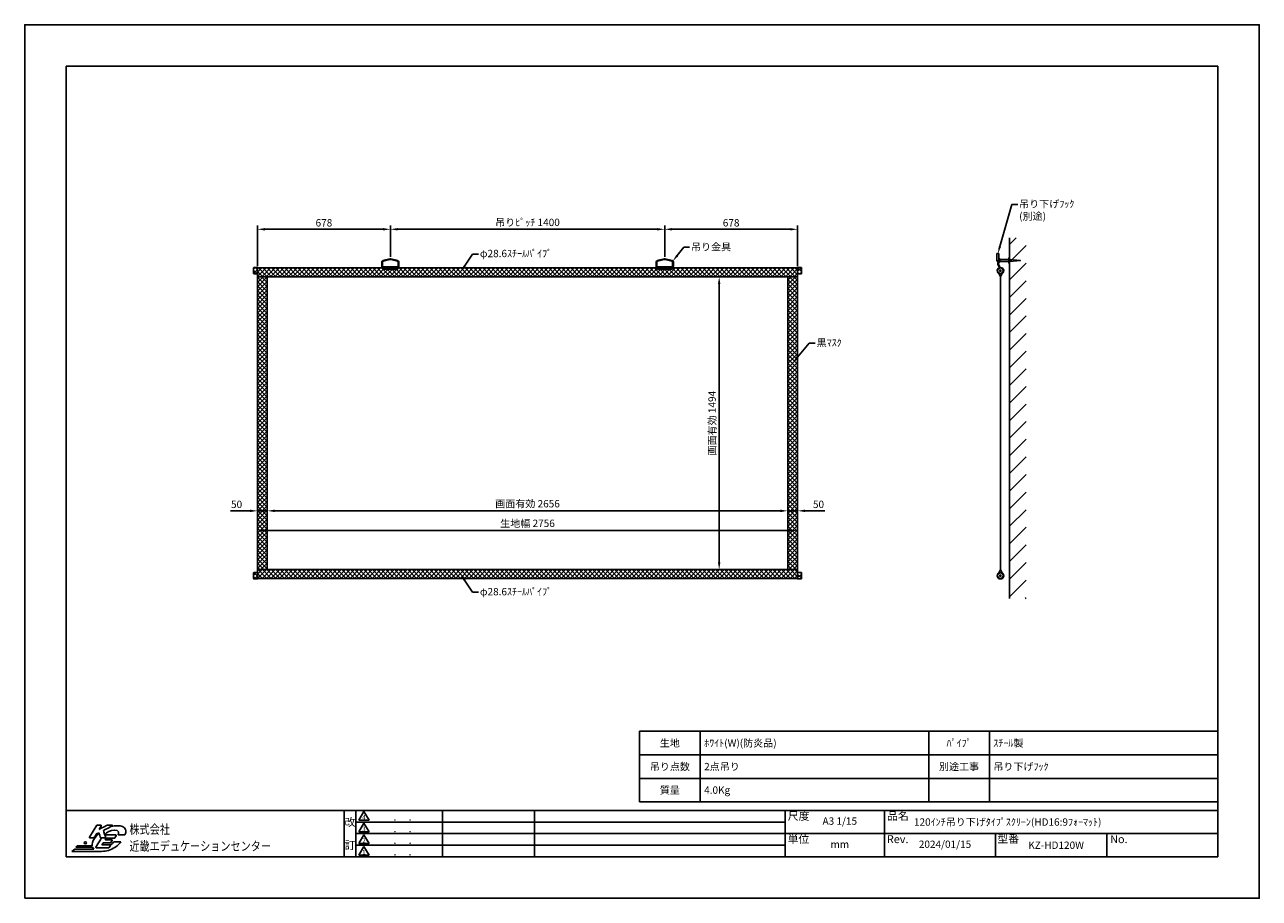
# Model space of a CAD drawing. Units: millimetres. Extents: x 0 to 6300, y 0 to 4455.
import ezdxf
from ezdxf import colors
from ezdxf.entities.mleader import LeaderData, LeaderLine
from ezdxf.enums import TextEntityAlignment as Align
from ezdxf.math import Vec2, Vec3

# ---------------------------------------------------------------- set-up
doc = ezdxf.new("R2010")
doc.units = ezdxf.units.MM
doc.linetypes.add('DASHED', pattern=[12.7, 6.35, -6.35])
doc.layers.get('Defpoints').update_dxf_attribs({"color": 4})
for name, color, linetype in [('etc', 150, 'Continuous'), ('kizi', 254, 'Continuous'), ('pipe', 253, 'Continuous'), ('sita-pipe', 253, 'Continuous'), ('図枠', 2, 'Continuous'), ('文字', 7, 'Continuous')]:
    doc.layers.add(name, color=color, linetype=linetype)
doc.layers.add('寸法', color=6, linetype='Continuous', lineweight=0)
doc.dimstyles.new('外観図', dxfattribs={"dimscale": 15, "dimtxt": 2.5, "dimasz": 2.5, "dimexe": 1.25, "dimexo": 0.625, "dimtad": 1, "dimdec": 1, "dimtxsty": 'Standard', "dimcen": 2.5, "dimclrd": 6, "dimclre": 6, "dimclrt": 4, "dimadec": 0, "dimazin": 0, "dimtfac": 1, "dimtdec": 1, "dimtmove": 0, "dimatfit": 3, "dimldrblk": 'NONE', "dimfxl": 1, "dimarcsym": 0})

# ---------------------------------------------------------------- blocks, each defined once
blk = doc.blocks.new('*D13')
at = {"layer": 'Defpoints', "color": 0}
for p in [(1187.9, 1975.9), (1187.9, 1675.9), (1237.9, 1675.9)]:
    blk.add_point(p, dxfattribs=at)
at = {"layer": '寸法', "color": 6, "lineweight": -2}
for p, q in [((1150.4, 1975.9), (1049.4, 1975.9)), ((1237.9, 1975.9), (1187.9, 1975.9)), ((1275.4, 1975.9), (1312.9, 1975.9))]:
    blk.add_line(p, q, dxfattribs=at)
at = {"layer": '寸法', "color": 6}
for points in [[(1150.4, 1982.1), (1150.4, 1969.6), (1187.9, 1975.9)], [(1275.4, 1982.1), (1275.4, 1969.6), (1237.9, 1975.9)]]:
    blk.add_solid(points, dxfattribs=at)
at = {"layer": '寸法', "color": 4, "insert": (1081.2, 2004), "char_height": 37.5, "attachment_point": 5}
blk.add_mtext('50', dxfattribs=at)
blk = doc.blocks.new('_None')
blk = doc.blocks.new('*D14')
at = {"layer": 'Defpoints', "color": 0}
for p in [(1187.9, 3411.7), (1187.9, 3214.9), (1865.9, 3261.7)]:
    blk.add_point(p, dxfattribs=at)
at = {"layer": '寸法', "color": 6, "lineweight": -2}
for p, q in [((1187.9, 3224.3), (1187.9, 3430.4)), ((1828.4, 3411.7), (1225.4, 3411.7)), ((1865.9, 3271.1), (1865.9, 3430.4))]:
    blk.add_line(p, q, dxfattribs=at)
at = {"layer": '寸法', "color": 6}
for points in [[(1225.4, 3417.9), (1225.4, 3405.4), (1187.9, 3411.7)], [(1828.4, 3417.9), (1828.4, 3405.4), (1865.9, 3411.7)]]:
    blk.add_solid(points, dxfattribs=at)
at = {"layer": '寸法', "color": 4, "insert": (1526.9, 3439.8), "char_height": 37.5, "attachment_point": 5}
blk.add_mtext('678', dxfattribs=at)
blk = doc.blocks.new('*D15')
at = {"layer": 'Defpoints', "color": 0}
for p in [(3265.9, 3411.7), (1865.9, 3261.7), (3265.9, 3261.7)]:
    blk.add_point(p, dxfattribs=at)
at = {"layer": '寸法', "color": 6, "lineweight": -2}
for p, q in [((1865.9, 3271.1), (1865.9, 3430.4)), ((1903.4, 3411.7), (3228.4, 3411.7)), ((3265.9, 3271.1), (3265.9, 3430.4))]:
    blk.add_line(p, q, dxfattribs=at)
at = {"layer": '寸法', "color": 6}
for points in [[(1903.4, 3417.9), (1903.4, 3405.4), (1865.9, 3411.7)], [(3228.4, 3417.9), (3228.4, 3405.4), (3265.9, 3411.7)]]:
    blk.add_solid(points, dxfattribs=at)
at = {"layer": '寸法', "color": 4, "insert": (2565.9, 3442), "char_height": 37.5, "attachment_point": 5}
blk.add_mtext('吊りﾋﾟｯﾁ 1400', dxfattribs=at)
blk = doc.blocks.new('*D16')
at = {"layer": 'Defpoints', "color": 0}
for p in [(3943.9, 3411.7), (3265.9, 3261.7), (3943.9, 3214.9)]:
    blk.add_point(p, dxfattribs=at)
at = {"layer": '寸法', "color": 6, "lineweight": -2}
for p, q in [((3265.9, 3271.1), (3265.9, 3430.4)), ((3303.4, 3411.7), (3906.4, 3411.7)), ((3943.9, 3224.3), (3943.9, 3430.4))]:
    blk.add_line(p, q, dxfattribs=at)
at = {"layer": '寸法', "color": 6}
for points in [[(3303.4, 3417.9), (3303.4, 3405.4), (3265.9, 3411.7)], [(3906.4, 3417.9), (3906.4, 3405.4), (3943.9, 3411.7)]]:
    blk.add_solid(points, dxfattribs=at)
at = {"layer": '寸法', "color": 4, "insert": (3604.9, 3439.8), "char_height": 37.5, "attachment_point": 5}
blk.add_mtext('678', dxfattribs=at)
blk = doc.blocks.new('*D17')
at = {"layer": 'Defpoints', "color": 0}
for p in [(3893.9, 1975.9), (1237.9, 1675.9), (3893.9, 1675.9)]:
    blk.add_point(p, dxfattribs=at)
at = {"layer": '寸法', "color": 6, "lineweight": -2}
blk.add_line((1275.4, 1975.9), (3856.4, 1975.9), dxfattribs=at)
at = {"layer": '寸法', "color": 6}
for points in [[(1275.4, 1982.1), (1275.4, 1969.6), (1237.9, 1975.9)], [(3856.4, 1982.1), (3856.4, 1969.6), (3893.9, 1975.9)]]:
    blk.add_solid(points, dxfattribs=at)
at = {"layer": '寸法', "color": 4, "insert": (2565.9, 2007.3), "char_height": 37.5, "attachment_point": 5}
blk.add_mtext('画面有効 2656', dxfattribs=at)
blk = doc.blocks.new('*D18')
at = {"layer": 'Defpoints', "color": 0}
for p in [(3543.9, 3169.9), (3893.9, 3169.9), (3893.9, 1675.9)]:
    blk.add_point(p, dxfattribs=at)
at = {"layer": '寸法', "color": 6, "lineweight": -2}
blk.add_line((3543.9, 1713.4), (3543.9, 3132.4), dxfattribs=at)
at = {"layer": '寸法', "color": 6}
for points in [[(3537.6, 3132.4), (3550.1, 3132.4), (3543.9, 3169.9)], [(3537.6, 1713.4), (3550.1, 1713.4), (3543.9, 1675.9)]]:
    blk.add_solid(points, dxfattribs=at)
at = {"layer": '寸法', "color": 4, "insert": (3512.5, 2422.9), "char_height": 37.5, "attachment_point": 5, "rotation": 90}
blk.add_mtext('画面有効 1494', dxfattribs=at)
blk = doc.blocks.new('*D22')
at = {"layer": 'Defpoints', "color": 0}
for p in [(3943.9, 1875.9), (1187.9, 1675.9), (3943.9, 1675.9)]:
    blk.add_point(p, dxfattribs=at)
at = {"layer": '寸法', "color": 6, "lineweight": -2}
blk.add_line((1225.4, 1875.9), (3906.4, 1875.9), dxfattribs=at)
at = {"layer": '寸法', "color": 6}
for points in [[(1225.4, 1882.1), (1225.4, 1869.6), (1187.9, 1875.9)], [(3906.4, 1882.1), (3906.4, 1869.6), (3943.9, 1875.9)]]:
    blk.add_solid(points, dxfattribs=at)
at = {"layer": '寸法', "color": 4, "insert": (2565.9, 1907.2), "char_height": 37.5, "attachment_point": 5}
blk.add_mtext('生地幅 2756', dxfattribs=at)
blk = doc.blocks.new('*D23')
at = {"layer": 'Defpoints', "color": 0}
for p in [(3943.9, 1975.9), (3893.9, 1675.9), (3943.9, 1675.9)]:
    blk.add_point(p, dxfattribs=at)
at = {"layer": '寸法', "color": 6, "lineweight": -2}
for p, q in [((3856.4, 1975.9), (3818.9, 1975.9)), ((3893.9, 1975.9), (3943.9, 1975.9)), ((3981.4, 1975.9), (4082.4, 1975.9))]:
    blk.add_line(p, q, dxfattribs=at)
at = {"layer": '寸法', "color": 6}
for points in [[(3856.4, 1982.1), (3856.4, 1969.6), (3893.9, 1975.9)], [(3981.4, 1982.1), (3981.4, 1969.6), (3943.9, 1975.9)]]:
    blk.add_solid(points, dxfattribs=at)
at = {"layer": '寸法', "color": 4, "insert": (4050.6, 2004), "char_height": 37.5, "attachment_point": 5}
blk.add_mtext('50', dxfattribs=at)

msp = doc.modelspace()

# ---------------------------------------------------------------- hatches: boundary and pattern name
at = {"layer": 'etc'}
h = msp.add_hatch(dxfattribs=at)
h.set_pattern_fill('ANSI31', color=256, scale=20, style=0)
h.set_pattern_definition([(45, (74.793, 0), (-44.9013, 44.9013), [])])
h.paths.add_polyline_path([(5024.97, 3368.78), (5109.91, 3368.78), (5109.91, 1528.5), (5024.97, 1528.5)])
at = {"layer": 'kizi', "lineweight": 9}
h = msp.add_hatch(dxfattribs=at)
h.set_pattern_fill('ANSI37', color=254, scale=5, style=0)
h.set_pattern_definition([(45, (-36, -60.5), (-11.22532, 11.22532), []), (135, (-36, -60.5), (-11.22532, -11.22532), [])])
edge = h.paths.add_edge_path()
edge.add_line((1187.9, 3216.6), (1187.9, 3184.74))
edge.add_line((1187.9, 3184.74), (1169.9, 3184.24))
edge.add_arc((1169.9, 3186.24), 2, 180, 270, ccw=False)
edge.add_line((1167.9, 3186.24), (1167.9, 3215.24))
edge.add_arc((1169.9, 3215.24), 2, 90, 180, ccw=False)
edge.add_line((1169.9, 3217.24), (1187.9, 3216.6))
h = msp.add_hatch(dxfattribs=at)
h.set_pattern_fill('ANSI37', color=254, scale=5, style=0)
h.set_pattern_definition([(45, (0, -60.5), (-11.22532, 11.22532), []), (135, (0, -60.5), (-11.22532, -11.22532), [])])
h.paths.add_polyline_path([(1187.9, 3214.9), (3943.9, 3214.9), (3943.9, 3169.9), (1187.9, 3169.9)])
h = msp.add_hatch(dxfattribs=at)
h.set_pattern_fill('ANSI37', color=254, scale=5, style=0)
h.set_pattern_definition([(45, (36, -60.5), (-11.22532, 11.22532), []), (135, (36, -60.5), (-11.22532, -11.22532), [])])
edge = h.paths.add_edge_path()
edge.add_arc((3961.9, 3215.24), 2, 0, 90)
edge.add_line((3961.9, 3217.24), (3943.9, 3216.6))
edge.add_line((3943.9, 3216.6), (3943.9, 3184.74))
edge.add_line((3943.9, 3184.74), (3961.9, 3184.24))
edge.add_arc((3961.9, 3186.24), 2, 270, 360)
edge.add_line((3963.9, 3186.24), (3963.9, 3215.24))
h = msp.add_hatch(dxfattribs=at)
h.set_pattern_fill('ANSI37', color=254, scale=5, style=0)
h.paths.add_polyline_path([(3893.9, 1675.9), (1237.9, 1675.9), (1237.9, 3169.9), (3893.9, 3169.9)], flags=17)
h.paths.add_polyline_path([(1187.9, 3169.9), (3943.9, 3169.9), (3943.9, 1675.9), (1187.9, 1675.9)])
h = msp.add_hatch(dxfattribs=at)
h.set_pattern_fill('ANSI37', color=254, scale=5, style=0)
h.set_pattern_definition([(45, (-36, 60.5), (-11.22532, 11.22532), []), (135, (-36, 60.5), (-11.22532, -11.22532), [])])
edge = h.paths.add_edge_path()
edge.add_arc((1169.9, 1659.55), 2, 90, 180)
edge.add_line((1167.9, 1659.55), (1167.9, 1630.55))
edge.add_arc((1169.9, 1630.55), 2, 180, 270)
edge.add_line((1169.9, 1628.55), (1187.9, 1629.2))
edge.add_line((1187.9, 1629.2), (1187.9, 1661.05))
edge.add_line((1187.9, 1661.05), (1169.9, 1661.55))
h = msp.add_hatch(dxfattribs=at)
h.set_pattern_fill('ANSI37', color=254, scale=5, style=0)
h.set_pattern_definition([(45, (-5e-13, 60.5), (-11.22532, 11.22532), []), (135, (-5e-13, 60.5), (-11.22532, -11.22532), [])])
h.paths.add_polyline_path([(3943.9, 1630.9), (3943.9, 1675.9), (1187.9, 1675.9), (1187.9, 1630.9)])
h = msp.add_hatch(dxfattribs=at)
h.set_pattern_fill('ANSI37', color=254, scale=5, style=0)
h.set_pattern_definition([(45, (36, 60.5), (-11.22532, 11.22532), []), (135, (36, 60.5), (-11.22532, -11.22532), [])])
edge = h.paths.add_edge_path()
edge.add_arc((3961.9, 1659.55), 2, 0, 90)
edge.add_line((3961.9, 1661.55), (3943.9, 1661.05))
edge.add_line((3943.9, 1661.05), (3943.9, 1629.2))
edge.add_line((3943.9, 1629.2), (3961.9, 1628.55))
edge.add_arc((3961.9, 1630.55), 2, 270, 360)
edge.add_line((3963.9, 1630.55), (3963.9, 1659.55))

# ---------------------------------------------------------------- linework, layer by layer
for p, q in [((4970.54, 3287.4), (4961.37, 3287.4)), ((4961.37, 3287.4), (4961.37, 3253.24)), ((4970.54, 3257.41), (4970.54, 3287.4)), ((1850.9, 3214.9), (3280.9, 3214.9))]:
    msp.add_line(p, q)
for points in [[(4966.37, 3248.24), (5024.97, 3248.24), (5081.18, 3252.41), (5024.97, 3257.41)], [(5024.97, 3257.41), (4970.54, 3257.41)]]:
    msp.add_lwpolyline(points)
msp.add_lwpolyline([(5024.97, 3264.91), (5024.97, 3240.12), (5021.26, 3240.12), (5021.26, 3264.91)], close=True)
msp.add_arc((4966.37, 3253.24), 5, 180, 270)
at = {"layer": 'Defpoints'}
msp.add_lwpolyline([(0, 0), (6300, 0), (6300, 4455), (0, 4455)], close=True, dxfattribs=at)
at = {"layer": 'etc'}
msp.add_line((5024.97, 1528.5), (5024.97, 3368.78), dxfattribs=at)
at = {"layer": 'kizi', "color": 254}
for p, q in [((4979.04, 3169.9), (4970.25, 3186.78)), ((4979.04, 3169.9), (4987.84, 3186.78)), ((4979.04, 1675.9), (4979.04, 3169.9)), ((4979.04, 1675.9), (4970.25, 1659.01)), ((4979.04, 1675.9), (4987.84, 1659.01))]:
    msp.add_line(p, q, dxfattribs=at)
for points in [[(1187.9, 3169.9), (3943.9, 3169.9), (3943.9, 1675.9), (1187.9, 1675.9)], [(3893.9, 1675.9), (1237.9, 1675.9), (1237.9, 3169.9), (3893.9, 3169.9)]]:
    msp.add_lwpolyline(points, close=True, dxfattribs=at)
at = {"layer": 'pipe', "color": 253}
for p, q in [((1167.9, 3215.24), (1167.9, 3186.24)), ((1169.9, 3217.24), (1187.9, 3216.6)), ((1187.9, 3216.6), (1187.9, 3184.74)), ((3961.9, 3217.24), (3943.9, 3216.6)), ((3943.9, 3216.6), (3943.9, 3184.74)), ((3963.9, 3215.24), (3963.9, 3186.24)), ((4973.18, 3260.36), (4965.96, 3238.66)), ((4966.32, 3232.14), (4973.58, 3216.32)), ((4976.88, 3259.13), (4969.66, 3237.43)), ((4969.86, 3233.76), (4977.48, 3217.17)), ((1187.9, 3184.74), (1169.9, 3184.24)), ((3943.9, 3184.74), (3961.9, 3184.24)), ((1167.9, 1630.55), (1167.9, 1659.55)), ((1187.9, 1661.05), (1169.9, 1661.55)), ((1187.9, 1629.2), (1187.9, 1661.05)), ((3943.9, 1661.05), (3961.9, 1661.55)), ((3943.9, 1629.2), (3943.9, 1661.05)), ((3963.9, 1630.55), (3963.9, 1659.55)), ((1169.9, 1628.55), (1187.9, 1629.2)), ((3961.9, 1628.55), (3943.9, 1629.2))]:
    msp.add_line(p, q, dxfattribs=at)
for points in [[(1187.9, 3214.9), (3943.9, 3214.9), (3943.9, 3169.9), (1187.9, 3169.9)], [(3943.9, 1675.9), (1187.9, 1675.9), (1187.9, 1630.9), (3943.9, 1630.9)]]:
    msp.add_lwpolyline(points, close=True, dxfattribs=at)
for centre, radius in [((4979.04, 3200.74), 16.5), ((4979.04, 3200.74), 14.18), ((4979.04, 3200.74), 3.78), ((4979.04, 1645.05), 16.5), ((4979.04, 1645.05), 14.18), ((4979.04, 1645.05), 3.78)]:
    msp.add_circle(centre, radius, dxfattribs=at)
for centre, radius, start, end in [((1169.9, 3215.24), 2, 90, 180), ((3961.9, 3215.24), 2, 0, 90), ((4974.41, 3235.85), 8.9, 161.599382, 204.6536), ((4974.41, 3235.85), 5, 161.599382, 204.6536), ((4975.03, 3259.75), 1.95, 341.599382, 161.599382), ((1169.9, 3186.24), 2, 180, 270), ((3961.9, 3186.24), 2, 270, 0), ((1169.9, 1659.55), 2, 90, 180), ((3961.9, 1659.55), 2, 0, 90), ((1169.9, 1630.55), 2, 180, 270), ((3961.9, 1630.55), 2, 270, 0)]:
    msp.add_arc(centre, radius, start, end, dxfattribs=at)
at = {"layer": 'sita-pipe', "color": 253, "linetype": 'Continuous'}
for p, q in [((1821.9, 3223.7), (1821.9, 3244.97)), ((1825.8, 3223.7), (1825.8, 3244.97)), ((1827.9, 3209.92), (1827.9, 3218.12)), ((1827.94, 3252.73), (1863.4, 3261.7)), ((1828.89, 3248.94), (1863.88, 3257.8)), ((1829.9, 3220.12), (1901.9, 3220.12)), ((1863.4, 3261.7), (1868.4, 3261.7)), ((1863.4, 3261.7), (1868.4, 3261.7)), ((1867.91, 3257.8), (1863.88, 3257.8)), ((1867.91, 3257.8), (1902.9, 3248.94)), ((1868.4, 3261.7), (1903.86, 3252.73)), ((1903.9, 3218.12), (1903.9, 3209.92)), ((1906, 3244.97), (1906, 3223.7)), ((1909.9, 3244.97), (1909.9, 3223.7)), ((3221.9, 3223.7), (3221.9, 3244.97)), ((3225.8, 3223.7), (3225.8, 3244.97)), ((3227.9, 3209.92), (3227.9, 3218.12)), ((3227.94, 3252.73), (3263.4, 3261.7)), ((3228.89, 3248.94), (3263.88, 3257.8)), ((3229.9, 3220.12), (3301.9, 3220.12)), ((3263.4, 3261.7), (3268.4, 3261.7)), ((3263.4, 3261.7), (3268.4, 3261.7)), ((3267.91, 3257.8), (3263.88, 3257.8)), ((3267.91, 3257.8), (3302.9, 3248.94)), ((3268.4, 3261.7), (3303.86, 3252.73)), ((3303.9, 3218.12), (3303.9, 3209.92)), ((3306, 3244.97), (3306, 3223.7)), ((3309.9, 3244.97), (3309.9, 3223.7)), ((1901.9, 3207.92), (1829.9, 3207.92)), ((3301.9, 3207.92), (3229.9, 3207.92))]:
    msp.add_line(p, q, dxfattribs=at)
at = {"layer": 'sita-pipe', "color": 253, "linetype": 'DASHED'}
for p, q in [((1901.9, 3219.6), (1829.9, 3219.6)), ((1901.9, 3215.7), (1829.9, 3215.7)), ((3301.9, 3219.6), (3229.9, 3219.6)), ((3301.9, 3215.7), (3229.9, 3215.7))]:
    msp.add_line(p, q, dxfattribs=at)
at = {"layer": 'sita-pipe', "color": 253, "linetype": 'Continuous'}
for centre in [(1865.9, 3212.92), (3265.9, 3212.92)]:
    msp.add_circle(centre, 2, dxfattribs=at)
for centre, radius, start, end in [((1829.9, 3244.97), 8, 104.198554, 180), ((1829.9, 3223.7), 8, 180, 270), ((1829.9, 3244.97), 4.1, 104.198554, 180), ((1829.9, 3223.7), 4.1, 180, 270), ((1829.9, 3218.12), 2, 90, 180), ((1901.9, 3223.7), 8, 270, 0), ((1901.9, 3223.7), 4.1, 270, 0), ((1901.9, 3218.12), 2, 0, 90), ((1901.9, 3244.97), 4.1, 0, 75.801446), ((1901.9, 3244.97), 8, 0, 75.801446), ((3229.9, 3244.97), 8, 104.198554, 180), ((3229.9, 3223.7), 8, 180, 270), ((3229.9, 3244.97), 4.1, 104.198554, 180), ((3229.9, 3223.7), 4.1, 180, 270), ((3229.9, 3218.12), 2, 90, 180), ((3301.9, 3223.7), 8, 270, 0), ((3301.9, 3223.7), 4.1, 270, 0), ((3301.9, 3218.12), 2, 0, 90), ((3301.9, 3244.97), 4.1, 0, 75.801446), ((3301.9, 3244.97), 8, 0, 75.801446), ((1829.9, 3209.92), 2, 180, 270), ((1901.9, 3209.92), 2, 270, 0), ((3229.9, 3209.92), 2, 180, 270), ((3301.9, 3209.92), 2, 270, 0)]:
    msp.add_arc(centre, radius, start, end, dxfattribs=at)
at = {"layer": '図枠', "linetype": 'Continuous'}
for p, q in [((211.5, 211.5), (211.5, 4243.5)), ((211.5, 4243.5), (6088.5, 4243.5)), ((1689.68, 211.5), (1689.68, 448.04)), ((1731.07, 442.12), (1704.46, 397.77)), ((1757.68, 397.77), (1731.07, 442.12)), ((2131.31, 448.04), (2131.31, 211.5)), ((2600.92, 448.04), (2600.92, 211.5)), ((3880.99, 388.94), (1689.68, 388.94)), ((1704.46, 397.77), (1757.68, 397.77)), ((1731.07, 382.99), (1704.46, 338.64)), ((1757.68, 338.64), (1731.07, 382.99)), ((3880.99, 329.85), (1689.68, 329.85)), ((1704.46, 338.64), (1757.68, 338.64)), ((1731.07, 323.85), (1704.46, 279.5)), ((1757.68, 279.5), (1731.07, 323.85)), ((3880.99, 270.67), (1689.68, 270.67)), ((1704.46, 279.5), (1757.68, 279.5)), ((1731.07, 264.72), (1704.46, 220.37)), ((1757.68, 220.37), (1731.07, 264.72)), ((1704.46, 220.37), (1757.68, 220.37))]:
    msp.add_line(p, q, dxfattribs=at)
at = {"layer": '図枠'}
for p, q in [((6088.5, 4243.5), (6088.5, 211.5)), ((3137.08, 491.75), (3137.08, 851.75)), ((6088.64, 851.75), (3137.08, 851.75)), ((3447.08, 491.75), (3447.08, 851.75)), ((4612.86, 491.75), (4612.86, 851.75)), ((4922.86, 491.75), (4922.86, 851.75)), ((6088.64, 491.75), (6088.64, 851.75)), ((6088.64, 731.75), (3137.08, 731.75)), ((6088.64, 611.75), (3137.08, 611.75)), ((211.5, 211.5), (211.5, 448.08)), ((211.5, 448.08), (6088.5, 448.08)), ((1630.55, 448.08), (1630.55, 211.5)), ((6088.64, 491.75), (3137.08, 491.75)), ((3137.08, 491.75), (6088.64, 491.75)), ((3880.99, 448.08), (3880.99, 211.5)), ((4387.72, 211.5), (4387.72, 448.08)), ((6088.5, 211.5), (6088.5, 448.08)), ((6088.5, 329.79), (3880.99, 329.79)), ((4954.64, 211.5), (4954.64, 329.79)), ((5521.55, 211.5), (5521.55, 329.79)), ((6088.5, 211.5), (211.5, 211.5))]:
    msp.add_line(p, q, dxfattribs=at)
msp.add_circle((309.62, 282.86), 5.77, dxfattribs=at)
for points in [[(368.65, 372.37), (368.65, 372.37), (331.39, 311.51), (331.39, 311.51)], [(353.38, 308.85), (353.38, 308.85), (363.98, 326.16), (364.68, 327.31)], [(378.62, 332.56), (369.66, 324.3), (361.83, 314.89), (355.51, 304.57)], [(364.68, 327.31), (365.68, 327.82), (374.56, 332.31), (378.08, 334.1)], [(370.82, 373.58), (369.93, 373.58), (369.11, 373.12), (368.65, 372.37)], [(388.47, 373.58), (388.47, 373.58), (370.82, 373.58), (370.82, 373.58)], [(378.08, 334.1), (379.64, 329.66), (386.77, 309.34), (386.77, 309.34)], [(422.34, 373.3), (422.34, 373.3), (390.88, 357.3), (379.5, 351.51)], [(379.5, 351.51), (384.15, 359.11), (390.64, 369.71), (390.64, 369.71)], [(390.69, 372.28), (390.24, 373.08), (389.39, 373.58), (388.47, 373.58)], [(401.44, 345.98), (405.05, 347.8), (446.51, 368.77), (446.51, 368.77)], [(413.16, 310.99), (413.16, 310.99), (402.69, 342.26), (401.44, 345.98)], [(464.9, 323.05), (464.9, 323.05), (424.92, 323.05), (409.12, 323.05)], [(423.49, 373.58), (423.09, 373.58), (422.69, 373.49), (422.34, 373.3)], [(445.36, 373.58), (445.36, 373.58), (423.49, 373.58), (423.49, 373.58)], [(447.84, 371.63), (447.57, 372.77), (446.54, 373.58), (445.36, 373.58)], [(460.4, 308.29), (460.4, 308.29), (467.07, 319.18), (467.07, 319.18)], [(467.12, 321.75), (466.67, 322.55), (465.82, 323.05), (464.9, 323.05)], [(476.26, 323.89), (476.26, 323.89), (511.77, 323.89), (511.77, 323.89)], [(511.77, 323.89), (514.4, 330.8), (518.27, 340.69), (514.95, 350.59)], [(269.1, 266.9), (269.1, 266.9), (260.18, 260.21), (260.18, 260.21)], [(260.18, 260.21), (260.18, 260.21), (345.93, 260.21), (345.93, 260.21)], [(344.23, 266.9), (344.23, 266.9), (269.1, 266.9), (269.1, 266.9)], [(331.39, 311.51), (330.9, 310.72), (330.89, 309.74), (331.34, 308.94)], [(331.34, 308.94), (331.79, 308.13), (332.63, 307.64), (333.56, 307.64)], [(333.56, 307.64), (333.56, 307.64), (351.21, 307.64), (351.21, 307.64)], [(355.51, 304.57), (346.55, 289.94), (342.9, 277.18), (344.23, 266.9)], [(345.93, 260.21), (347.4, 256.52), (349.68, 253.27), (352.75, 250.49)], [(351.21, 307.64), (352.1, 307.64), (352.92, 308.1), (353.38, 308.85)], [(363.38, 260.98), (362.9, 260.19), (362.88, 259.21), (363.33, 258.41)], [(363.33, 258.41), (363.78, 257.6), (364.63, 257.11), (365.55, 257.11)], [(391.95, 307.64), (380.94, 289.66), (363.38, 260.98), (363.38, 260.98)], [(365.55, 257.11), (365.55, 257.11), (428.91, 257.11), (428.91, 257.11)], [(386.77, 309.34), (387.13, 308.32), (388.09, 307.64), (389.17, 307.64)], [(389.17, 307.64), (389.17, 307.64), (410.75, 307.64), (410.75, 307.64)], [(394.41, 273.08), (396.72, 276.86), (399.52, 281.43), (400.42, 282.9)], [(435.58, 273.08), (435.58, 273.08), (401.78, 273.08), (394.41, 273.08)], [(400.42, 282.9), (403.07, 282.9), (438.23, 282.9), (438.23, 282.9)], [(409.97, 298.49), (412.1, 301.98), (414.37, 305.68), (415.22, 307.07)], [(444.67, 298.49), (444.67, 298.49), (417.07, 298.49), (409.97, 298.49)], [(410.75, 307.64), (411.57, 307.64), (412.34, 308.03), (412.82, 308.7)], [(415.22, 307.07), (417.89, 307.07), (458.23, 307.07), (458.23, 307.07)], [(428.91, 257.11), (429.8, 257.11), (430.62, 257.56), (431.08, 258.32)], [(431.08, 258.32), (431.08, 258.32), (437.75, 269.21), (437.75, 269.21)], [(437.8, 271.78), (437.35, 272.58), (436.5, 273.08), (435.58, 273.08)], [(437.75, 269.21), (438.23, 270), (438.25, 270.98), (437.8, 271.78)], [(454.64, 287.92), (450.68, 282.72), (445.35, 276.47), (437.98, 271.37)], [(438.23, 282.9), (439.12, 282.9), (439.94, 283.36), (440.4, 284.11)], [(440.4, 284.11), (440.4, 284.11), (446.83, 294.62), (446.83, 294.62)], [(446.88, 297.19), (446.43, 297.99), (445.58, 298.49), (444.67, 298.49)], [(490.55, 287.92), (490.55, 287.92), (454.64, 287.92), (454.64, 287.92)], [(458.23, 307.07), (459.12, 307.07), (459.94, 307.53), (460.4, 308.29)], [(459.57, 259.49), (476.66, 271.12), (486.66, 283.21), (490.55, 287.92)], [(255.83, 250.49), (255.83, 250.49), (240.9, 239.3), (240.9, 239.3)], [(240.9, 239.3), (240.9, 239.3), (385.38, 239.3), (385.38, 239.3)], [(352.75, 250.49), (352.75, 250.49), (255.83, 250.49), (255.83, 250.49)], [(385.38, 239.3), (385.38, 239.3), (385.38, 239.47), (385.38, 239.47)]]:
    msp.add_open_spline(points, degree=3, dxfattribs=at)
for points, knots in [([(390.64, 369.71), (390.89, 370.12), (391.02, 370.57), (391.02, 371.04), (391.02, 371.46), (390.91, 371.89), (390.69, 372.28)], [5, 5, 5, 5, 6, 6, 6, 7, 7, 7, 7]), ([(408.44, 325.09), (419.58, 336.2), (436.26, 347.45), (458.36, 347.45), (482.9, 347.45), (481.43, 333.31), (476.26, 323.89)], [19.4432439, 19.4432439, 19.4432439, 19.4432439, 20, 20, 20, 21, 21, 21, 21]), ([(514.95, 350.59), (509.85, 364.09), (494.06, 369.91), (472.52, 369.91), (461.97, 369.91), (451.49, 368.6), (441.3, 366.13)], [1, 1, 1, 1, 2, 2, 2, 2.2239724, 2.2239724, 2.2239724, 2.2239724]), ([(446.51, 368.77), (447.38, 369.21), (447.91, 370.09), (447.91, 371.04), (447.91, 371.23), (447.89, 371.43), (447.84, 371.63)], [25, 25, 25, 25, 26, 26, 26, 27, 27, 27, 27]), ([(467.07, 319.18), (467.32, 319.59), (467.44, 320.04), (467.44, 320.5), (467.44, 320.93), (467.34, 321.36), (467.12, 321.75)], [24, 24, 24, 24, 25, 25, 25, 26, 26, 26, 26]), ([(385.38, 239.47), (387.67, 239.32), (390.04, 239.24), (392.51, 239.24), (417.24, 239.24), (440.52, 246.62), (459.57, 259.49)], [12, 12, 12, 12, 13, 13, 13, 14, 14, 14, 14]), ([(412.82, 308.7), (413.13, 309.13), (413.3, 309.65), (413.3, 310.18), (413.3, 310.45), (413.25, 310.73), (413.16, 310.99)], [21, 21, 21, 21, 22, 22, 22, 23, 23, 23, 23]), ([(446.83, 294.62), (447.08, 295.03), (447.21, 295.48), (447.21, 295.95), (447.21, 296.37), (447.1, 296.8), (446.88, 297.19)], [16, 16, 16, 16, 17, 17, 17, 18, 18, 18, 18])]:
    msp.add_open_spline(points, degree=3, knots=knots, dxfattribs=at)

# ---------------------------------------------------------------- texts
for s, p in [('尺度', (3893.82, 419.91)), ('品名', (4400.55, 419.91)), ('単位', (3892.88, 301.62)), ('Rev.', (4399.61, 301.62)), ('型番', (4963.57, 303.57)), ('No.', (5538.93, 301.62))]:
    msp.add_text(s, height=40.556, dxfattribs=at).set_placement(p, align=Align.MIDDLE_LEFT)
at = {"layer": '図枠', "oblique": 10, "width": 0.8}
for s, height, p in [('株式会社', 47.266, (534.39, 352.03)), ('近畿エデュケーションセンター', 47.2656, (534.39, 266.27))]:
    msp.add_text(s, height=height, dxfattribs=at).set_placement(p, align=Align.MIDDLE_LEFT)
at = {"layer": '図枠'}
for s, height, p in [('改', 40.56, (1660.11, 388.94)), ('4', 23.52, (1731.07, 412.55)), ('3', 23.52, (1731.07, 353.42)), ('訂', 40.56, (1660.11, 270.67)), ('2', 23.52, (1731.07, 294.29)), ('1', 23.52, (1731.07, 235.15))]:
    msp.add_text(s, height=height, dxfattribs=at).set_placement(p, align=Align.MIDDLE_CENTER)
at = {"layer": '図枠', "width": 0.584844}
for p, p2 in [((1815.88, 394.81), (2001.78, 394.81)), ((1815.88, 335.68), (2001.78, 335.68)), ((1815.88, 276.55), (2001.78, 276.55)), ((1815.88, 217.41), (2001.78, 217.41))]:
    msp.add_text('      ．   ．', height=37.6306, dxfattribs=at).set_placement(p, p2, align=Align.FIT)
at = {"layer": '文字'}
for s, p in [('生地', (3292.08, 791.75)), ('ﾊﾟｲﾌﾟ', (4767.86, 791.75)), ('吊り点数', (3292.08, 671.75)), ('別途工事', (4767.86, 671.75)), ('質量', (3292.08, 551.75)), ('KZ-HD120W', (5263.1, 270.64))]:
    msp.add_text(s, height=37.5, dxfattribs=at).set_placement(p, align=Align.MIDDLE_CENTER)
for s, p in [('ﾎﾜｲﾄ(W)(防炎品)', (3467.08, 791.75)), ('ｽﾁｰﾙ製', (4942.86, 791.75)), ('2点吊り', (3467.08, 671.75)), ('吊り下げﾌｯｸ', (4942.86, 671.75)), ('4.0Kg', (3467.08, 551.75)), ('120ｲﾝﾁ吊り下げﾀｲﾌﾟｽｸﾘｰﾝ(HD16:9ﾌｫｰﾏｯﾄ)', (4537.72, 388.93))]:
    msp.add_text(s, height=37.5, dxfattribs=at).set_placement(p, align=Align.MIDDLE_LEFT)
for s, p in [('A3 1/15', (4159.35, 388.93)), ('mm', (4159.35, 270.64)), ('2024/01/15', (4696.18, 270.64))]:
    msp.add_text(s, height=37.5, dxfattribs=at).set_placement(p, align=Align.MIDDLE)

# ---------------------------------------------------------------- dimensions: what is measured, and where the dimension line sits
at = {"layer": '寸法'}
dim = msp.add_linear_dim(base=(3265.9, 3411.7), p1=(1865.9, 3261.7), p2=(3265.9, 3261.7), text='吊りﾋﾟｯﾁ <>', dimstyle='外観図', dxfattribs=at)
dim.commit()
dim.dimension.update_dxf_attribs({"geometry": '*D15', "text_midpoint": (2565.9, 3442.01)})
for base, p1, p2, picture, middle in [((1187.9, 3411.7), (1865.9, 3261.7), (1187.9, 3214.9), '*D14', (1526.9, 3439.82)), ((3943.9, 3411.7), (3265.9, 3261.7), (3943.9, 3214.9), '*D16', (3604.9, 3439.82))]:
    dim = msp.add_linear_dim(base=base, p1=p1, p2=p2, dimstyle='外観図', dxfattribs=at)
    dim.commit()
    dim.dimension.update_dxf_attribs({"geometry": picture, "text_midpoint": middle})
dim = msp.add_linear_dim(base=(3543.9, 3169.9), p1=(3893.9, 1675.9), p2=(3893.9, 3169.9), angle=90, text='画面有効 <>', dimstyle='外観図', override={"dimse1": 1, "dimse2": 1}, dxfattribs=at)
dim.commit()
dim.dimension.update_dxf_attribs({"geometry": '*D18', "text_midpoint": (3512.54, 2422.9)})
for base, p1, p2, picture, middle in [((1187.9, 1975.9), (1237.9, 1675.9), (1187.9, 1675.9), '*D13', (1081.16, 2004.02)), ((3943.9, 1975.9), (3893.9, 1675.9), (3943.9, 1675.9), '*D23', (4050.64, 2004.02))]:
    dim = msp.add_linear_dim(base=base, p1=p1, p2=p2, dimstyle='外観図', override={"dimse1": 1, "dimse2": 1}, dxfattribs=at)
    dim.commit()
    dim.dimension.update_dxf_attribs({"geometry": picture, "text_midpoint": middle})
for base, p1, p2, text, override, picture, middle in [((3893.9, 1975.9), (1237.9, 1675.9), (3893.9, 1675.9), '画面有効 <>', {"dimse1": 1, "dimse2": 1}, '*D17', (2565.9, 2007.26)), ((3943.9, 1875.9), (1187.9, 1675.9), (3943.9, 1675.9), '生地幅 <>', {"dimse1": 1, "dimse2": 1, "dimtmove": 0}, '*D22', (2565.9, 1907.16))]:
    dim = msp.add_linear_dim(base=base, p1=p1, p2=p2, text=text, dimstyle='外観図', override=override, dxfattribs=at)
    dim.commit()
    dim.dimension.update_dxf_attribs({"geometry": picture, "text_midpoint": middle})

# ---------------------------------------------------------------- leaders
ml = msp.add_multileader_mtext('Standard', dxfattribs=at)
ml.set_content('吊り下げﾌｯｸ\\P(別途)', color=256)
ml.set_leader_properties()
ml.build(insert=Vec2(0, 0))
ml.multileader.update_dxf_attribs({"dogleg_length": 2, "arrow_head_size": 37.5, "scale": 15})
ctx = ml.context
ctx.base_point, ctx.scale, ctx.char_height, ctx.arrow_head_size, ctx.landing_gap_size, ctx.plane_origin = Vec3(5067.12, 3538.93), 15, 37.5, 37.5, 7.5, Vec3(4937.56, 3390.31)
notes = []
notes.append((ctx, [(0, (1, 1, 0), (5037.12, 3538.93), (1, 0), 30, [(0, [(4965.96, 3287.4)], 0, [])])]))
ctx.mtext.insert, ctx.mtext.flow_direction = Vec3(5074.62, 3559.87), 5
ml = msp.add_multileader_mtext('Standard', dxfattribs=at)
ml.set_content('吊り金具', color=256)
ml.set_leader_properties()
ml.build(insert=Vec2(0, 0))
ml.multileader.update_dxf_attribs({"dogleg_length": 2, "arrow_head_size": 37.5, "scale": 15})
ctx = ml.context
ctx.base_point, ctx.scale, ctx.char_height, ctx.arrow_head_size, ctx.landing_gap_size, ctx.plane_origin = Vec3(3392.7, 3319.73), 15, 37.5, 37.5, 7.5, Vec3(3407.48, 3368.88)
notes.append((ctx, [(0, (1, 1, 0), (3362.7, 3319.73), (1, 0), 30, [(0, [(3306.67, 3248.69)], 0, [])])]))
ctx.mtext.insert, ctx.mtext.flow_direction = Vec3(3400.2, 3340.76), 5
ml = msp.add_multileader_mtext('Standard', dxfattribs=at)
ml.set_content('φ28.6ｽﾁｰﾙﾊﾟｲﾌﾟ', color=256)
ml.set_leader_properties()
ml.build(insert=Vec2(0, 0))
ml.multileader.update_dxf_attribs({"dogleg_length": 2, "arrow_head_size": 37.5, "scale": 15})
ctx = ml.context
ctx.base_point, ctx.scale, ctx.char_height, ctx.arrow_head_size, ctx.landing_gap_size, ctx.plane_origin = Vec3(2315.42, 3285.16), 15, 37.5, 37.5, 7.5, Vec3(2229.04, 3459.03)
notes.append((ctx, [(0, (1, 1, 0), (2285.42, 3285.16), (1, 0), 30, [(0, [(2223.9, 3192.4)], 0, [])])]))
ctx.mtext.insert, ctx.mtext.flow_direction = Vec3(2322.92, 3306.95), 5
ml = msp.add_multileader_mtext('Standard', dxfattribs=at)
ml.set_content('黒ﾏｽｸ', color=256)
ml.set_leader_properties()
ml.build(insert=Vec2(0, 0))
ml.multileader.update_dxf_attribs({"dogleg_length": 2, "arrow_head_size": 37.5, "scale": 15})
ctx = ml.context
ctx.base_point, ctx.scale, ctx.char_height, ctx.arrow_head_size, ctx.landing_gap_size, ctx.plane_origin = Vec3(4033.79, 2831.3), 15, 37.5, 37.5, 7.5, Vec3(4026.11, 2588.03)
notes.append((ctx, [(0, (1, 1, 0), (4003.79, 2831.3), (1, 0), 30, [(0, [(3918.9, 2730.4)], 0, [])])]))
ctx.mtext.insert, ctx.mtext.flow_direction = Vec3(4041.29, 2852.33), 5
ml = msp.add_multileader_mtext('Standard', dxfattribs=at)
ml.set_content('φ28.6ｽﾁｰﾙﾊﾟｲﾌﾟ', color=256)
ml.set_leader_properties()
ml.build(insert=Vec2(0, 0))
ml.multileader.update_dxf_attribs({"dogleg_length": 2, "arrow_head_size": 37.5, "scale": 15})
ctx = ml.context
ctx.base_point, ctx.scale, ctx.char_height, ctx.arrow_head_size, ctx.landing_gap_size, ctx.plane_origin = Vec3(2315.35, 1560.64), 15, 37.5, 37.5, 7.5, Vec3(2304.17, 1068.13)
notes.append((ctx, [(0, (1, 1, 0), (2285.35, 1560.64), (1, 0), 30, [(0, [(2223.9, 1653.4)], 0, [])])]))
ctx.mtext.insert, ctx.mtext.flow_direction = Vec3(2322.85, 1582.44), 5
for ctx, leaders in notes:
    for number, flags, end, landing, length, lines in leaders:
        leader = LeaderData()
        leader.index, (leader.has_last_leader_line, leader.has_dogleg_vector, leader.attachment_direction) = number, flags
        leader.last_leader_point, leader.dogleg_vector, leader.dogleg_length = Vec3(end), Vec3(landing), length
        for number, points, colour, breaks in lines:
            line = LeaderLine()
            line.index, line.vertices, line.color, line.breaks = number, Vec3.list(points), colors.encode_raw_color(colour), breaks
            leader.lines.append(line)
        ctx.leaders.append(leader)

doc.saveas('drawing.dxf')
